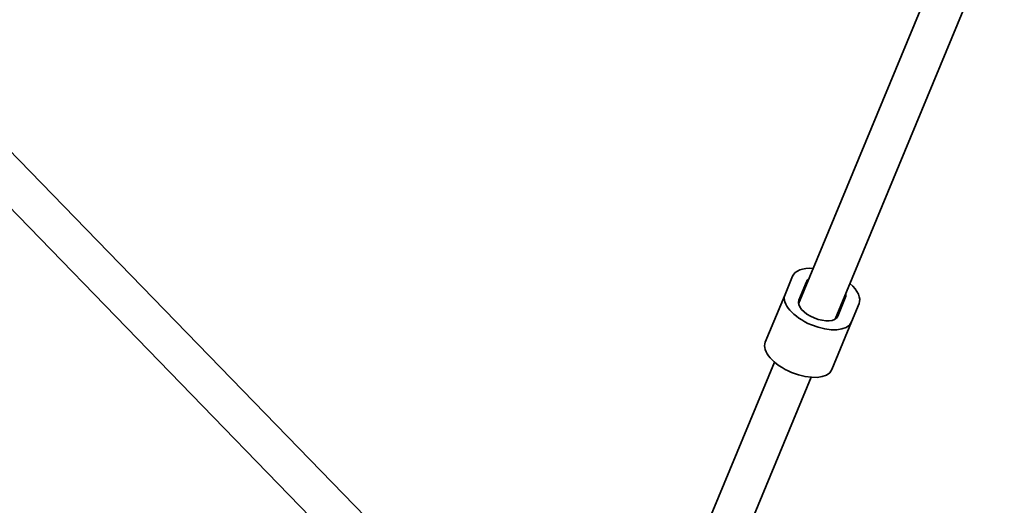
# Model space of a CAD drawing. Units: millimetres. Extents: x -12957 to 13167, y -7077 to 7374.
# Drawn here: x -7747 to -7350, y -4019 to -3824 of the extents above; entities that cross this region are included whole.
import ezdxf

# ---------------------------------------------------------------- set-up
doc = ezdxf.new("R2010")
doc.units = ezdxf.units.MM
doc.layers.add('Widoczne (ISO)', color=7, linetype='Continuous', lineweight=35)

msp = doc.modelspace()

# ---------------------------------------------------------------- linework, layer by layer
at = {"layer": 'Widoczne (ISO)'}
for p, q in [((-7586.72, -4045.43), (-8140.41, -3475.56)), ((-7598.77, -4055.95), (-8149.49, -3489.14)), ((-7371.41, -3789.64), (-7432.95, -3938.2)), ((-7357.19, -3797.11), (-7418.17, -3944.32)), ((-7438.41, -3934.39), (-7435.35, -3926.99)), ((-7432.86, -3936.68), (-7429.8, -3929.29)), ((-7438.41, -3934.39), (-7446.36, -3953.59)), ((-7414.1, -3935.8), (-7417.16, -3943.19)), ((-7408.55, -3938.09), (-7411.61, -3945.48)), ((-7411.61, -3945.48), (-7419.57, -3964.69)), ((-7442.67, -3961.66), (-7474.16, -4037.69)), ((-7427.89, -3967.78), (-7459.38, -4043.81))]:
    msp.add_line(p, q, dxfattribs=at)
msp.add_arc((-5731.53, 148.5), 7225.52, 35.715083, 324.284917, dxfattribs=at)
for centre, major_axis, start_param, end_param in [((-7421.95, -3932.54), (-13.4, 5.55), 5.296819, 6.283185), ((-7421.95, -3932.54), (-7.85, 3.25), 5.938484, 6.283185), ((-7421.95, -3932.54), (13.4, -5.55), 0, 0.986366), ((-7425.01, -3939.93), (13.4, -5.55), 3.141593, 6.283185), ((-7421.95, -3932.54), (7.85, -3.25), 0, 0.344701), ((-7425.01, -3939.93), (7.85, -3.25), 3.141593, 6.283185), ((-7432.96, -3959.14), (13.4, -5.55), 3.141593, 6.283185)]:
    msp.add_ellipse(centre, major_axis=major_axis, ratio=0.5, start_param=start_param, end_param=end_param, dxfattribs=at)

doc.saveas('drawing.dxf')
